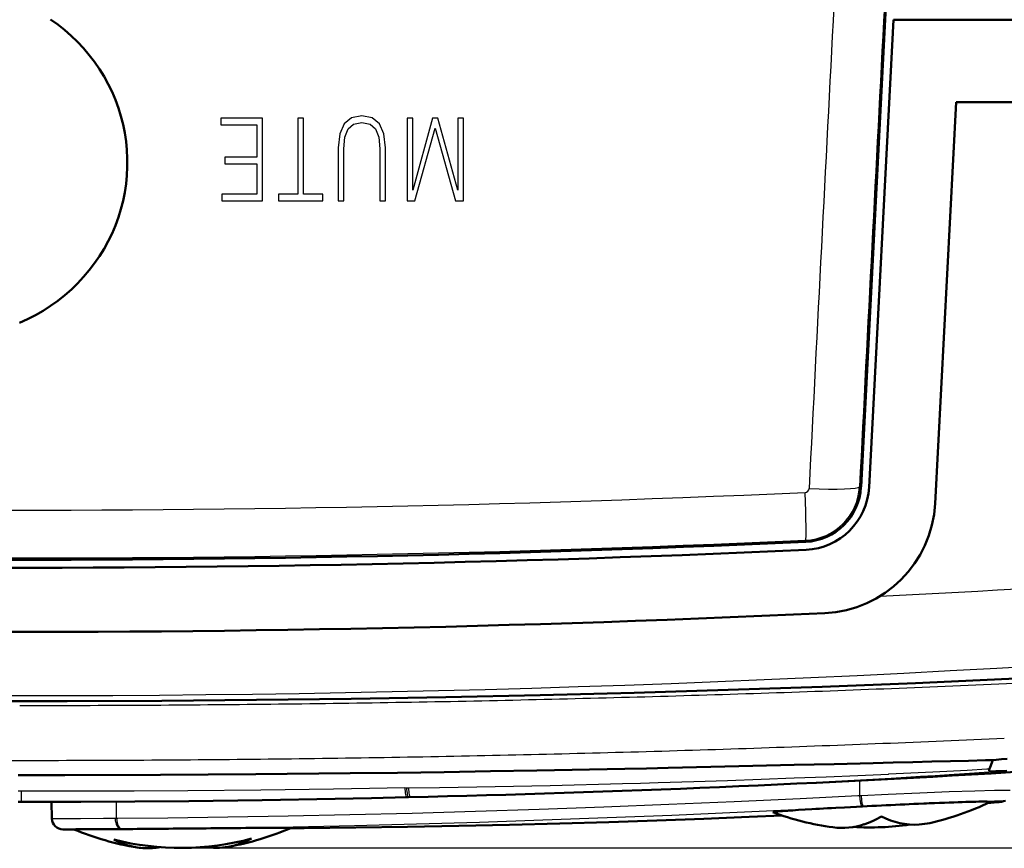
# Model space of a CAD drawing. Extents: x 0 to 420, y 0 to 297.
# Drawn here: x 89 to 107, y 49 to 64 of the extents above; entities that cross this region are included whole.
import ezdxf

# ---------------------------------------------------------------- set-up
doc = ezdxf.new("R2010")
doc.units = 0

msp = doc.modelspace()

# ---------------------------------------------------------------- linework, layer by layer
at = {"color": 7, "lineweight": 50, "ltscale": 0.218368}
msp.add_line((103.955, 55.882), (104.407, 64.605), dxfattribs=at)
at = {"color": 7, "lineweight": 50, "ltscale": 0.212503}
msp.add_line((104.101, 55.874), (104.546, 64.363), dxfattribs=at)
at = {"color": 7, "lineweight": 50, "ltscale": 0.030365}
msp.add_line((104.546, 64.363), (105.761, 64.363), dxfattribs=at)
at = {"color": 7, "lineweight": 50, "ltscale": 0.034458}
msp.add_line((105.761, 64.363), (107.139, 64.363), dxfattribs=at)
at = {"color": 7, "lineweight": 50, "ltscale": 0.182399}
msp.add_line((105.3, 55.577), (105.682, 62.863), dxfattribs=at)
at = {"color": 7, "lineweight": 50, "ltscale": 0.045105}
msp.add_line((105.682, 62.863), (107.486, 62.863), dxfattribs=at)
at = {"color": 7, "lineweight": 25, "ltscale": 0.000698859}
msp.add_line((103.927, 55.883), (103.955, 55.882), dxfattribs=at)
at = {"color": 7, "lineweight": 25, "ltscale": 0.000712465}
msp.add_line((102.951, 54.884), (102.949, 54.912), dxfattribs=at)
at = {"color": 7, "lineweight": 25, "ltscale": 5.09262e-05}
msp.add_line((88.68, 50.915), (88.682, 50.915), dxfattribs=at)
at = {"color": 7, "lineweight": 50, "ltscale": 0.009871}
msp.add_line((99.667, 50.762), (100.062, 50.771), dxfattribs=at)
at = {"color": 7, "lineweight": 25, "ltscale": 0.009872}
msp.add_line((99.669, 50.762), (100.064, 50.771), dxfattribs=at)
at = {"color": 7, "lineweight": 50, "ltscale": 0.004913}
msp.add_line((100.062, 50.771), (100.259, 50.775), dxfattribs=at)
at = {"color": 7, "lineweight": 25, "ltscale": 0.004913}
msp.add_line((100.064, 50.771), (100.26, 50.775), dxfattribs=at)
at = {"color": 7, "lineweight": 50, "ltscale": 0.004897}
msp.add_line((100.259, 50.775), (100.454, 50.779), dxfattribs=at)
at = {"color": 7, "lineweight": 25, "ltscale": 0.004897}
msp.add_line((100.26, 50.775), (100.456, 50.779), dxfattribs=at)
at = {"color": 7, "lineweight": 50, "ltscale": 0.019412}
msp.add_line((100.454, 50.779), (101.231, 50.796), dxfattribs=at)
at = {"color": 7, "lineweight": 25, "ltscale": 0.019413}
msp.add_line((100.456, 50.779), (101.232, 50.797), dxfattribs=at)
at = {"color": 7, "lineweight": 50, "ltscale": 0.019059}
msp.add_line((101.231, 50.796), (101.993, 50.814), dxfattribs=at)
at = {"color": 7, "lineweight": 25, "ltscale": 0.01906}
msp.add_line((101.232, 50.797), (101.995, 50.814), dxfattribs=at)
at = {"color": 7, "lineweight": 50, "ltscale": 0.018674}
msp.add_line((101.993, 50.814), (102.74, 50.832), dxfattribs=at)
at = {"color": 7, "lineweight": 25, "ltscale": 0.018675}
msp.add_line((101.995, 50.814), (102.741, 50.832), dxfattribs=at)
at = {"color": 7, "lineweight": 50, "ltscale": 0.018213}
msp.add_line((102.74, 50.832), (103.468, 50.85), dxfattribs=at)
at = {"color": 7, "lineweight": 25, "ltscale": 0.018213}
msp.add_line((102.741, 50.832), (103.47, 50.85), dxfattribs=at)
at = {"color": 7, "lineweight": 50, "ltscale": 0.017677}
msp.add_line((103.468, 50.85), (104.175, 50.868), dxfattribs=at)
at = {"color": 7, "lineweight": 25, "ltscale": 0.017677}
msp.add_line((103.47, 50.85), (104.177, 50.868), dxfattribs=at)
at = {"color": 7, "lineweight": 50, "ltscale": 0.004575}
msp.add_line((104.175, 50.868), (104.358, 50.872), dxfattribs=at)
at = {"color": 7, "lineweight": 25, "ltscale": 0.004575}
msp.add_line((104.177, 50.868), (104.36, 50.873), dxfattribs=at)
at = {"color": 7, "lineweight": 50, "ltscale": 0.00453}
msp.add_line((104.358, 50.872), (104.539, 50.877), dxfattribs=at)
at = {"color": 7, "lineweight": 25, "ltscale": 0.00453}
msp.add_line((104.36, 50.873), (104.541, 50.877), dxfattribs=at)
at = {"color": 7, "lineweight": 50, "ltscale": 0.008915}
msp.add_line((104.539, 50.877), (104.895, 50.886), dxfattribs=at)
at = {"color": 7, "lineweight": 25, "ltscale": 0.008914}
msp.add_line((104.541, 50.877), (104.897, 50.886), dxfattribs=at)
at = {"color": 7, "lineweight": 50, "ltscale": 0.008693}
msp.add_line((104.895, 50.886), (105.243, 50.895), dxfattribs=at)
at = {"color": 7, "lineweight": 25, "ltscale": 0.008693}
msp.add_line((104.897, 50.886), (105.245, 50.895), dxfattribs=at)
at = {"color": 7, "lineweight": 50, "ltscale": 0.008439}
msp.add_line((105.243, 50.895), (105.58, 50.903), dxfattribs=at)
at = {"color": 7, "lineweight": 25, "ltscale": 0.008438}
msp.add_line((105.245, 50.895), (105.582, 50.903), dxfattribs=at)
at = {"color": 7, "lineweight": 50, "ltscale": 0.008129}
msp.add_line((105.58, 50.903), (105.905, 50.91), dxfattribs=at)
at = {"color": 7, "lineweight": 25, "ltscale": 0.008129}
msp.add_line((105.582, 50.903), (105.907, 50.91), dxfattribs=at)
at = {"color": 7, "lineweight": 50, "ltscale": 0.007794}
msp.add_line((105.905, 50.91), (106.217, 50.917), dxfattribs=at)
at = {"color": 7, "lineweight": 25, "ltscale": 0.007794}
msp.add_line((105.907, 50.91), (106.219, 50.917), dxfattribs=at)
at = {"color": 7, "lineweight": 50, "ltscale": 0.002329}
msp.add_line((106.217, 50.917), (106.31, 50.919), dxfattribs=at)
at = {"color": 7, "lineweight": 25, "ltscale": 0.002336}
msp.add_line((106.219, 50.917), (106.312, 50.919), dxfattribs=at)
at = {"color": 7, "lineweight": 50, "ltscale": 0.001678}
msp.add_line((106.286, 50.763), (106.311, 50.825), dxfattribs=at)
at = {"color": 7, "lineweight": 50, "ltscale": 0.000111216}
msp.add_line((106.308, 50.919), (106.312, 50.919), dxfattribs=at)
at = {"color": 7, "lineweight": 50, "ltscale": 0.001677}
msp.add_line((106.311, 50.825), (106.336, 50.888), dxfattribs=at)
at = {"color": 7, "lineweight": 50, "ltscale": 0.002382}
msp.add_line((106.312, 50.919), (106.407, 50.927), dxfattribs=at)
at = {"color": 7, "lineweight": 50, "ltscale": 0.000930102}
msp.add_line((106.336, 50.888), (106.349, 50.922), dxfattribs=at)
at = {"color": 7, "lineweight": 50, "ltscale": 0.002475}
msp.add_line((106.407, 50.927), (106.506, 50.935), dxfattribs=at)
at = {"color": 7, "lineweight": 50, "ltscale": 0.002551}
msp.add_line((106.506, 50.935), (106.608, 50.942), dxfattribs=at)
at = {"color": 7, "lineweight": 25, "ltscale": 0.000771713}
for p, q in [((88.651, 50.647), (88.682, 50.647)), ((88.682, 50.647), (88.713, 50.647))]:
    msp.add_line(p, q, dxfattribs=at)
at = {"color": 7, "lineweight": 50, "ltscale": 0.000771713}
msp.add_line((88.651, 50.647), (88.682, 50.647), dxfattribs=at)
at = {"color": 7, "lineweight": 50, "ltscale": 0.000771332}
msp.add_line((88.682, 50.647), (88.713, 50.647), dxfattribs=at)
at = {"color": 7, "lineweight": 25, "ltscale": 0.019685}
msp.add_line((88.713, 50.647), (89.5, 50.648), dxfattribs=at)
at = {"color": 7, "lineweight": 50, "ltscale": 0.019681}
msp.add_line((88.713, 50.647), (89.5, 50.647), dxfattribs=at)
at = {"color": 7, "lineweight": 25, "ltscale": 0.043417}
msp.add_line((89.5, 50.648), (91.237, 50.653), dxfattribs=at)
at = {"color": 7, "lineweight": 50, "ltscale": 0.043407}
msp.add_line((89.5, 50.647), (91.236, 50.653), dxfattribs=at)
at = {"color": 7, "lineweight": 50, "ltscale": 0.043213}
msp.add_line((91.236, 50.653), (92.965, 50.664), dxfattribs=at)
at = {"color": 7, "lineweight": 25, "ltscale": 0.043222}
msp.add_line((91.237, 50.653), (92.966, 50.664), dxfattribs=at)
at = {"color": 7, "lineweight": 50, "ltscale": 0.042956}
msp.add_line((92.965, 50.664), (94.683, 50.681), dxfattribs=at)
at = {"color": 7, "lineweight": 25, "ltscale": 0.042962}
msp.add_line((92.966, 50.664), (94.684, 50.681), dxfattribs=at)
at = {"color": 7, "lineweight": 50, "ltscale": 0.02134}
msp.add_line((94.683, 50.681), (95.537, 50.692), dxfattribs=at)
at = {"color": 7, "lineweight": 25, "ltscale": 0.021343}
msp.add_line((94.684, 50.681), (95.538, 50.692), dxfattribs=at)
at = {"color": 7, "lineweight": 50, "ltscale": 0.021228}
msp.add_line((95.537, 50.692), (96.386, 50.704), dxfattribs=at)
at = {"color": 7, "lineweight": 25, "ltscale": 0.021231}
msp.add_line((95.538, 50.692), (96.387, 50.704), dxfattribs=at)
at = {"color": 7, "lineweight": 50, "ltscale": 0.021094}
msp.add_line((96.386, 50.704), (97.229, 50.717), dxfattribs=at)
at = {"color": 7, "lineweight": 25, "ltscale": 0.021097}
msp.add_line((96.387, 50.704), (97.231, 50.717), dxfattribs=at)
at = {"color": 7, "lineweight": 50, "ltscale": 0.020937}
msp.add_line((97.229, 50.717), (98.067, 50.731), dxfattribs=at)
at = {"color": 7, "lineweight": 25, "ltscale": 0.020939}
msp.add_line((97.231, 50.717), (98.068, 50.732), dxfattribs=at)
at = {"color": 7, "lineweight": 50, "ltscale": 0.040025}
msp.add_line((98.067, 50.731), (99.667, 50.762), dxfattribs=at)
at = {"color": 7, "lineweight": 25, "ltscale": 0.040028}
msp.add_line((98.068, 50.732), (99.669, 50.762), dxfattribs=at)
at = {"color": 7, "lineweight": 25, "ltscale": 0.014954}
msp.add_line((102.141, 50.573), (102.739, 50.596), dxfattribs=at)
at = {"color": 7, "lineweight": 25, "ltscale": 0.014664}
msp.add_line((102.739, 50.596), (103.325, 50.619), dxfattribs=at)
at = {"color": 7, "lineweight": 25, "ltscale": 0.014309}
msp.add_line((103.325, 50.619), (103.897, 50.643), dxfattribs=at)
at = {"color": 7, "lineweight": 25, "ltscale": 0.013937}
msp.add_line((103.897, 50.643), (104.454, 50.668), dxfattribs=at)
at = {"color": 7, "lineweight": 25, "ltscale": 0.013915}
msp.add_line((103.945, 50.562), (104.5, 50.594), dxfattribs=at)
at = {"color": 7, "lineweight": 25, "ltscale": 9.71875e-05}
msp.add_line((104.454, 50.668), (104.458, 50.669), dxfattribs=at)
at = {"color": 7, "lineweight": 25, "ltscale": 0.006713}
msp.add_line((104.458, 50.669), (104.726, 50.681), dxfattribs=at)
at = {"color": 7, "lineweight": 25, "ltscale": 0.006796}
msp.add_line((104.5, 50.594), (104.772, 50.611), dxfattribs=at)
at = {"color": 7, "lineweight": 25, "ltscale": 0.006692}
msp.add_line((104.726, 50.681), (104.993, 50.694), dxfattribs=at)
at = {"color": 7, "lineweight": 25, "ltscale": 0.006676}
msp.add_line((104.772, 50.611), (105.038, 50.627), dxfattribs=at)
at = {"color": 7, "lineweight": 25, "ltscale": 0.006559}
msp.add_line((104.993, 50.694), (105.256, 50.707), dxfattribs=at)
at = {"color": 7, "lineweight": 25, "ltscale": 0.006542}
msp.add_line((105.038, 50.627), (105.3, 50.643), dxfattribs=at)
at = {"color": 7, "lineweight": 25, "ltscale": 0.006411}
msp.add_line((105.256, 50.707), (105.512, 50.72), dxfattribs=at)
at = {"color": 7, "lineweight": 25, "ltscale": 0.006392}
msp.add_line((105.3, 50.643), (105.555, 50.66), dxfattribs=at)
at = {"color": 7, "lineweight": 25, "ltscale": 0.009318}
msp.add_line((105.512, 50.72), (105.884, 50.74), dxfattribs=at)
at = {"color": 7, "lineweight": 25, "ltscale": 0.009286}
msp.add_line((105.555, 50.66), (105.925, 50.685), dxfattribs=at)
at = {"color": 7, "lineweight": 25, "ltscale": 0.008885}
msp.add_line((105.884, 50.74), (106.239, 50.76), dxfattribs=at)
at = {"color": 7, "lineweight": 25, "ltscale": 0.008846}
msp.add_line((105.925, 50.685), (106.278, 50.71), dxfattribs=at)
at = {"color": 7, "lineweight": 25, "ltscale": 0.001196}
msp.add_line((106.239, 50.76), (106.286, 50.763), dxfattribs=at)
at = {"color": 7, "lineweight": 25, "ltscale": 0.00074945}
msp.add_line((106.278, 50.71), (106.308, 50.712), dxfattribs=at)
at = {"color": 7, "lineweight": 50, "ltscale": 0.000473888}
msp.add_line((106.282, 50.744), (106.286, 50.763), dxfattribs=at)
at = {"color": 7, "lineweight": 50, "ltscale": 0.000217534}
msp.add_line((106.282, 50.736), (106.282, 50.744), dxfattribs=at)
at = {"color": 7, "lineweight": 50, "ltscale": 0.000203526}
msp.add_line((106.284, 50.728), (106.282, 50.736), dxfattribs=at)
at = {"color": 7, "lineweight": 50, "ltscale": 9.59628e-05}
msp.add_line((106.293, 50.716), (106.296, 50.714), dxfattribs=at)
at = {"color": 7, "lineweight": 50, "ltscale": 9.93399e-05}
msp.add_line((106.296, 50.714), (106.3, 50.713), dxfattribs=at)
at = {"color": 7, "lineweight": 50, "ltscale": 0.000104167}
msp.add_line((106.3, 50.713), (106.304, 50.712), dxfattribs=at)
at = {"color": 7, "lineweight": 50, "ltscale": 0.000108925}
msp.add_line((106.304, 50.712), (106.308, 50.712), dxfattribs=at)
at = {"color": 7, "lineweight": 50, "ltscale": 0.002343}
msp.add_line((106.308, 50.712), (106.402, 50.717), dxfattribs=at)
at = {"color": 7, "lineweight": 50, "ltscale": 0.002449}
msp.add_line((106.402, 50.717), (106.5, 50.722), dxfattribs=at)
at = {"color": 7, "lineweight": 50, "ltscale": 0.002539}
msp.add_line((106.5, 50.722), (106.601, 50.727), dxfattribs=at)
at = {"color": 7, "lineweight": 25, "ltscale": 0.016006}
msp.add_line((95.031, 50.409), (95.672, 50.422), dxfattribs=at)
at = {"color": 7, "lineweight": 25, "ltscale": 0.000814711}
msp.add_line((95.672, 50.422), (95.704, 50.419), dxfattribs=at)
at = {"color": 7, "lineweight": 25, "ltscale": 0.000876346}
msp.add_line((95.704, 50.419), (95.739, 50.416), dxfattribs=at)
at = {"color": 7, "lineweight": 25, "ltscale": 0.014131}
msp.add_line((95.739, 50.416), (96.304, 50.424), dxfattribs=at)
at = {"color": 7, "lineweight": 25, "ltscale": 0.016828}
msp.add_line((96.304, 50.424), (96.977, 50.435), dxfattribs=at)
at = {"color": 7, "lineweight": 25, "ltscale": 0.033366}
msp.add_line((96.977, 50.435), (98.312, 50.462), dxfattribs=at)
at = {"color": 7, "lineweight": 25, "ltscale": 0.032878}
msp.add_line((98.312, 50.462), (99.626, 50.494), dxfattribs=at)
at = {"color": 7, "lineweight": 25, "ltscale": 0.008131}
msp.add_line((99.626, 50.494), (99.951, 50.503), dxfattribs=at)
at = {"color": 7, "lineweight": 25, "ltscale": 0.004051}
msp.add_line((99.951, 50.503), (100.113, 50.507), dxfattribs=at)
at = {"color": 7, "lineweight": 25, "ltscale": 0.00404}
msp.add_line((100.113, 50.507), (100.275, 50.512), dxfattribs=at)
at = {"color": 7, "lineweight": 25, "ltscale": 0.016049}
msp.add_line((100.275, 50.512), (100.917, 50.531), dxfattribs=at)
at = {"color": 7, "lineweight": 25, "ltscale": 0.01607}
msp.add_line((100.323, 50.39), (100.965, 50.417), dxfattribs=at)
at = {"color": 7, "lineweight": 25, "ltscale": 0.015431}
msp.add_line((100.917, 50.531), (101.533, 50.552), dxfattribs=at)
at = {"color": 7, "lineweight": 25, "ltscale": 0.015447}
msp.add_line((100.965, 50.417), (101.582, 50.444), dxfattribs=at)
at = {"color": 7, "lineweight": 25, "ltscale": 0.01521}
msp.add_line((101.533, 50.552), (102.141, 50.573), dxfattribs=at)
at = {"color": 7, "lineweight": 25, "ltscale": 0.015221}
msp.add_line((101.582, 50.444), (102.191, 50.472), dxfattribs=at)
at = {"color": 7, "lineweight": 25, "ltscale": 0.014958}
msp.add_line((102.191, 50.472), (102.788, 50.501), dxfattribs=at)
at = {"color": 7, "lineweight": 25, "ltscale": 0.01466}
msp.add_line((102.788, 50.501), (103.374, 50.531), dxfattribs=at)
at = {"color": 7, "lineweight": 25, "ltscale": 0.014296}
msp.add_line((103.374, 50.531), (103.945, 50.562), dxfattribs=at)
at = {"color": 7, "lineweight": 25, "ltscale": 0.006733}
msp.add_line((103.926, 50.549), (103.926, 50.28), dxfattribs=at)
at = {"color": 7, "lineweight": 25, "ltscale": 0.000721363}
msp.add_line((88.653, 50.362), (88.682, 50.363), dxfattribs=at)
at = {"color": 7, "lineweight": 25, "ltscale": 0.000721172}
msp.add_line((88.682, 50.363), (88.711, 50.362), dxfattribs=at)
at = {"color": 7, "lineweight": 25, "ltscale": 0.00246}
msp.add_line((88.711, 50.362), (88.809, 50.362), dxfattribs=at)
at = {"color": 7, "lineweight": 25, "ltscale": 0.004998}
msp.add_line((88.711, 50.163), (88.711, 50.362), dxfattribs=at)
at = {"color": 7, "lineweight": 25, "ltscale": 0.024404}
msp.add_line((88.809, 50.362), (89.785, 50.361), dxfattribs=at)
at = {"color": 7, "lineweight": 25, "ltscale": 0.024386}
msp.add_line((89.785, 50.361), (90.761, 50.363), dxfattribs=at)
at = {"color": 7, "lineweight": 25, "ltscale": 0.02435}
msp.add_line((90.761, 50.363), (91.735, 50.368), dxfattribs=at)
at = {"color": 7, "lineweight": 25, "ltscale": 0.033084}
msp.add_line((91.735, 50.368), (93.058, 50.38), dxfattribs=at)
at = {"color": 7, "lineweight": 25, "ltscale": 0.032939}
msp.add_line((93.058, 50.38), (94.376, 50.398), dxfattribs=at)
at = {"color": 7, "lineweight": 25, "ltscale": 0.008205}
msp.add_line((94.376, 50.398), (94.704, 50.404), dxfattribs=at)
at = {"color": 7, "lineweight": 25, "ltscale": 0.008192}
msp.add_line((94.704, 50.404), (95.031, 50.409), dxfattribs=at)
at = {"color": 7, "lineweight": 50, "ltscale": 0.01609}
msp.add_line((95.066, 50.23), (95.71, 50.245), dxfattribs=at)
at = {"color": 7, "lineweight": 50, "ltscale": 0.000799207}
msp.add_line((95.71, 50.245), (95.742, 50.245), dxfattribs=at)
at = {"color": 7, "lineweight": 25, "ltscale": 0.000858545}
msp.add_line((95.742, 50.245), (95.776, 50.246), dxfattribs=at)
at = {"color": 7, "lineweight": 25, "ltscale": 0.014182}
msp.add_line((95.776, 50.246), (96.343, 50.26), dxfattribs=at)
at = {"color": 7, "lineweight": 25, "ltscale": 0.016885}
msp.add_line((96.343, 50.26), (97.018, 50.278), dxfattribs=at)
at = {"color": 7, "lineweight": 25, "ltscale": 0.033463}
msp.add_line((97.018, 50.278), (98.356, 50.319), dxfattribs=at)
at = {"color": 7, "lineweight": 25, "ltscale": 0.032951}
msp.add_line((98.356, 50.319), (99.673, 50.365), dxfattribs=at)
at = {"color": 7, "lineweight": 25, "ltscale": 0.008145}
msp.add_line((99.673, 50.365), (99.999, 50.377), dxfattribs=at)
at = {"color": 7, "lineweight": 25, "ltscale": 0.004057}
msp.add_line((99.999, 50.377), (100.161, 50.384), dxfattribs=at)
at = {"color": 7, "lineweight": 25, "ltscale": 0.004046}
msp.add_line((100.161, 50.384), (100.323, 50.39), dxfattribs=at)
at = {"color": 7, "lineweight": 25, "ltscale": 0.026175}
msp.add_line((102.853, 50.226), (103.899, 50.278), dxfattribs=at)
at = {"color": 7, "lineweight": 25, "ltscale": 0.000689256}
msp.add_line((103.899, 50.278), (103.926, 50.28), dxfattribs=at)
at = {"color": 7, "lineweight": 25, "ltscale": 0.000718143}
msp.add_line((103.926, 50.28), (103.955, 50.281), dxfattribs=at)
at = {"color": 7, "lineweight": 25, "ltscale": 0.012247}
msp.add_line((103.955, 50.281), (104.445, 50.303), dxfattribs=at)
at = {"color": 7, "lineweight": 25, "ltscale": 0.014462}
msp.add_line((104.445, 50.303), (105.023, 50.328), dxfattribs=at)
at = {"color": 7, "lineweight": 25, "ltscale": 0.013406}
msp.add_line((105.023, 50.328), (105.558, 50.349), dxfattribs=at)
at = {"color": 7, "lineweight": 25, "ltscale": 0.011529}
msp.add_line((105.558, 50.349), (106.019, 50.365), dxfattribs=at)
at = {"color": 7, "lineweight": 25, "ltscale": 0.008959}
msp.add_line((106.019, 50.365), (106.377, 50.374), dxfattribs=at)
at = {"color": 7, "lineweight": 25, "ltscale": 0.004418}
msp.add_line((106.377, 50.374), (106.554, 50.376), dxfattribs=at)
at = {"color": 7, "lineweight": 25, "ltscale": 0.002779}
msp.add_line((106.554, 50.376), (106.665, 50.375), dxfattribs=at)
at = {"color": 7, "lineweight": 50, "ltscale": 0.000725555}
msp.add_line((88.653, 50.163), (88.682, 50.163), dxfattribs=at)
at = {"color": 7, "lineweight": 50, "ltscale": 0.000725365}
msp.add_line((88.682, 50.163), (88.711, 50.163), dxfattribs=at)
at = {"color": 7, "lineweight": 50, "ltscale": 0.002474}
msp.add_line((88.711, 50.163), (88.81, 50.163), dxfattribs=at)
at = {"color": 7, "lineweight": 50, "ltscale": 0.024545}
msp.add_line((88.81, 50.163), (89.792, 50.165), dxfattribs=at)
at = {"color": 7, "lineweight": 50, "ltscale": 0.007594}
msp.add_line((89.265, 49.859), (89.259, 50.163), dxfattribs=at)
at = {"color": 7, "lineweight": 50, "ltscale": 0.024524}
msp.add_line((89.792, 50.165), (90.773, 50.17), dxfattribs=at)
at = {"color": 7, "lineweight": 25, "ltscale": 0.007542}
msp.add_line((90.439, 49.866), (90.436, 50.168), dxfattribs=at)
at = {"color": 7, "lineweight": 50, "ltscale": 0.024486}
msp.add_line((90.773, 50.17), (91.752, 50.178), dxfattribs=at)
at = {"color": 7, "lineweight": 50, "ltscale": 0.033265}
msp.add_line((91.752, 50.178), (93.083, 50.195), dxfattribs=at)
at = {"color": 7, "lineweight": 50, "ltscale": 0.033114}
msp.add_line((93.083, 50.195), (94.407, 50.217), dxfattribs=at)
at = {"color": 7, "lineweight": 50, "ltscale": 0.008248}
msp.add_line((94.407, 50.217), (94.737, 50.223), dxfattribs=at)
at = {"color": 7, "lineweight": 50, "ltscale": 0.008235}
msp.add_line((94.737, 50.223), (95.066, 50.23), dxfattribs=at)
at = {"color": 7, "lineweight": 25, "ltscale": 0.029281}
msp.add_line((98.113, 50.03), (99.283, 50.073), dxfattribs=at)
at = {"color": 7, "lineweight": 25, "ltscale": 0.029549}
msp.add_line((99.283, 50.073), (100.464, 50.119), dxfattribs=at)
at = {"color": 7, "lineweight": 25, "ltscale": 0.029789}
msp.add_line((100.464, 50.119), (101.655, 50.171), dxfattribs=at)
at = {"color": 7, "lineweight": 25, "ltscale": 0.030001}
msp.add_line((101.655, 50.171), (102.853, 50.226), dxfattribs=at)
at = {"color": 7, "lineweight": 25, "ltscale": 0.026059}
msp.add_line((102.901, 50.03), (103.942, 50.082), dxfattribs=at)
at = {"color": 7, "lineweight": 50, "ltscale": 0.003938}
msp.add_line((103.496, 50.054), (103.654, 50.063), dxfattribs=at)
at = {"color": 7, "lineweight": 50, "ltscale": 0.008242}
msp.add_line((103.654, 50.063), (103.983, 50.08), dxfattribs=at)
at = {"color": 7, "lineweight": 25, "ltscale": 0.000686208}
msp.add_line((103.942, 50.082), (103.97, 50.083), dxfattribs=at)
at = {"color": 7, "lineweight": 25, "ltscale": 0.000658324}
msp.add_line((103.97, 50.083), (103.996, 50.085), dxfattribs=at)
at = {"color": 7, "lineweight": 50, "ltscale": 0.002119}
for p, q in [((103.983, 50.08), (104.068, 50.084)), ((91.297, 49.675), (91.382, 49.676))]:
    msp.add_line(p, q, dxfattribs=at)
at = {"color": 7, "lineweight": 25, "ltscale": 0.011228}
msp.add_line((103.996, 50.085), (104.444, 50.107), dxfattribs=at)
at = {"color": 7, "lineweight": 50, "ltscale": 0.002132}
for p, q in [((104.068, 50.084), (104.153, 50.089)), ((104.409, 50.101), (104.494, 50.105)), ((91.382, 49.676), (91.467, 49.677)), ((91.724, 49.679), (91.809, 49.68))]:
    msp.add_line(p, q, dxfattribs=at)
at = {"color": 7, "lineweight": 50, "ltscale": 0.002139}
for p, q in [((104.153, 50.089), (104.238, 50.093)), ((104.238, 50.093), (104.324, 50.097)), ((91.553, 49.677), (91.639, 49.678))]:
    msp.add_line(p, q, dxfattribs=at)
at = {"color": 7, "lineweight": 50, "ltscale": 0.002133}
msp.add_line((104.324, 50.097), (104.409, 50.101), dxfattribs=at)
at = {"color": 7, "lineweight": 25, "ltscale": 0.013257}
msp.add_line((104.444, 50.107), (104.974, 50.132), dxfattribs=at)
at = {"color": 7, "lineweight": 50, "ltscale": 0.002131}
for p, q in [((104.494, 50.105), (104.579, 50.109)), ((91.809, 49.68), (91.894, 49.681))]:
    msp.add_line(p, q, dxfattribs=at)
at = {"color": 7, "lineweight": 50, "ltscale": 0.002125}
for p, q in [((104.579, 50.109), (104.664, 50.113)), ((91.894, 49.681), (91.979, 49.682))]:
    msp.add_line(p, q, dxfattribs=at)
at = {"color": 7, "lineweight": 50, "ltscale": 0.002112}
for p, q in [((104.664, 50.113), (104.748, 50.117)), ((91.979, 49.682), (92.064, 49.682))]:
    msp.add_line(p, q, dxfattribs=at)
at = {"color": 7, "lineweight": 50, "ltscale": 0.002093}
msp.add_line((104.748, 50.117), (104.832, 50.121), dxfattribs=at)
at = {"color": 7, "lineweight": 50, "ltscale": 0.002069}
for p, q in [((104.832, 50.121), (104.915, 50.125)), ((92.148, 49.683), (92.23, 49.684))]:
    msp.add_line(p, q, dxfattribs=at)
at = {"color": 7, "lineweight": 50, "ltscale": 0.002038}
for p, q in [((104.915, 50.125), (104.996, 50.129)), ((92.23, 49.684), (92.312, 49.685))]:
    msp.add_line(p, q, dxfattribs=at)
at = {"color": 7, "lineweight": 25, "ltscale": 0.012289}
msp.add_line((104.974, 50.132), (105.465, 50.153), dxfattribs=at)
at = {"color": 7, "lineweight": 50, "ltscale": 0.002501}
for p, q in [((104.996, 50.129), (105.096, 50.133)), ((92.312, 49.685), (92.412, 49.686))]:
    msp.add_line(p, q, dxfattribs=at)
at = {"color": 7, "lineweight": 50, "ltscale": 0.001226}
for p, q in [((105.096, 50.133), (105.145, 50.135)), ((92.412, 49.686), (92.461, 49.686))]:
    msp.add_line(p, q, dxfattribs=at)
at = {"color": 7, "lineweight": 50, "ltscale": 0.00121}
for p, q in [((105.145, 50.135), (105.193, 50.137)), ((92.461, 49.686), (92.509, 49.687))]:
    msp.add_line(p, q, dxfattribs=at)
at = {"color": 7, "lineweight": 50, "ltscale": 0.002379}
for p, q in [((105.193, 50.137), (105.288, 50.141)), ((92.509, 49.687), (92.604, 49.688))]:
    msp.add_line(p, q, dxfattribs=at)
at = {"color": 7, "lineweight": 50, "ltscale": 0.002316}
for p, q in [((105.288, 50.141), (105.381, 50.145)), ((92.604, 49.688), (92.697, 49.688))]:
    msp.add_line(p, q, dxfattribs=at)
at = {"color": 7, "lineweight": 50, "ltscale": 0.002241}
msp.add_line((105.381, 50.145), (105.471, 50.148), dxfattribs=at)
at = {"color": 7, "lineweight": 25, "ltscale": 0.010567}
msp.add_line((105.465, 50.153), (105.888, 50.169), dxfattribs=at)
at = {"color": 7, "lineweight": 50, "ltscale": 0.002156}
msp.add_line((105.471, 50.148), (105.557, 50.152), dxfattribs=at)
at = {"color": 7, "lineweight": 50, "ltscale": 0.002061}
msp.add_line((105.557, 50.152), (105.639, 50.154), dxfattribs=at)
at = {"color": 7, "lineweight": 50, "ltscale": 0.001958}
for p, q in [((105.639, 50.154), (105.717, 50.157)), ((92.956, 49.691), (93.034, 49.691))]:
    msp.add_line(p, q, dxfattribs=at)
at = {"color": 7, "lineweight": 50, "ltscale": 0.001847}
for p, q in [((105.717, 50.157), (105.791, 50.16)), ((93.034, 49.691), (93.108, 49.692))]:
    msp.add_line(p, q, dxfattribs=at)
at = {"color": 7, "lineweight": 50, "ltscale": 0.001741}
for p, q in [((105.791, 50.16), (105.861, 50.162)), ((93.108, 49.692), (93.177, 49.692))]:
    msp.add_line(p, q, dxfattribs=at)
at = {"color": 7, "lineweight": 50, "ltscale": 0.001632}
msp.add_line((105.861, 50.162), (105.926, 50.163), dxfattribs=at)
at = {"color": 7, "lineweight": 25, "ltscale": 0.008211}
msp.add_line((105.888, 50.169), (106.216, 50.178), dxfattribs=at)
at = {"color": 7, "lineweight": 50, "ltscale": 0.001515}
msp.add_line((105.926, 50.163), (105.987, 50.165), dxfattribs=at)
at = {"color": 7, "lineweight": 50, "ltscale": 0.001391}
for p, q in [((105.987, 50.165), (106.042, 50.166)), ((93.303, 49.693), (93.359, 49.693))]:
    msp.add_line(p, q, dxfattribs=at)
at = {"color": 7, "lineweight": 50, "ltscale": 0.00126}
for p, q in [((106.042, 50.166), (106.093, 50.167)), ((93.359, 49.693), (93.409, 49.694))]:
    msp.add_line(p, q, dxfattribs=at)
at = {"color": 7, "lineweight": 50, "ltscale": 0.001124}
for p, q in [((106.093, 50.167), (106.138, 50.167)), ((93.409, 49.694), (93.454, 49.694))]:
    msp.add_line(p, q, dxfattribs=at)
at = {"color": 7, "lineweight": 50, "ltscale": 0.000983819}
msp.add_line((106.138, 50.167), (106.177, 50.168), dxfattribs=at)
at = {"color": 7, "lineweight": 50, "ltscale": 0.000845728}
msp.add_line((106.177, 50.168), (106.211, 50.167), dxfattribs=at)
at = {"color": 7, "lineweight": 50, "ltscale": 0.000707737}
msp.add_line((106.211, 50.167), (106.239, 50.167), dxfattribs=at)
at = {"color": 7, "lineweight": 25, "ltscale": 0.004048}
msp.add_line((106.216, 50.178), (106.378, 50.18), dxfattribs=at)
at = {"color": 7, "lineweight": 50, "ltscale": 0.000565145}
msp.add_line((106.239, 50.167), (106.262, 50.166), dxfattribs=at)
at = {"color": 7, "lineweight": 50, "ltscale": 0.004262}
msp.add_line((106.259, 50.139), (106.429, 50.156), dxfattribs=at)
at = {"color": 7, "lineweight": 25, "ltscale": 0.003951}
msp.add_line((106.26, 50.14), (106.417, 50.155), dxfattribs=at)
at = {"color": 7, "lineweight": 50, "ltscale": 0.000420053}
msp.add_line((106.262, 50.166), (106.279, 50.165), dxfattribs=at)
at = {"color": 7, "lineweight": 50, "ltscale": 0.000273372}
msp.add_line((106.279, 50.165), (106.289, 50.163), dxfattribs=at)
at = {"color": 7, "lineweight": 50, "ltscale": 0.000130609}
msp.add_line((106.289, 50.163), (106.294, 50.162), dxfattribs=at)
at = {"color": 7, "lineweight": 50, "ltscale": 5.80994e-05}
msp.add_line((106.293, 50.16), (106.294, 50.162), dxfattribs=at)
at = {"color": 7, "lineweight": 25, "ltscale": 0.002545}
msp.add_line((106.378, 50.18), (106.48, 50.179), dxfattribs=at)
at = {"color": 7, "lineweight": 25, "ltscale": 0.027112}
msp.add_line((91.371, 49.875), (92.456, 49.889), dxfattribs=at)
at = {"color": 7, "lineweight": 25, "ltscale": 0.027542}
msp.add_line((92.456, 49.889), (93.557, 49.908), dxfattribs=at)
at = {"color": 7, "lineweight": 25, "ltscale": 0.027945}
msp.add_line((93.557, 49.908), (94.675, 49.931), dxfattribs=at)
at = {"color": 7, "lineweight": 25, "ltscale": 0.028322}
msp.add_line((94.675, 49.931), (95.807, 49.96), dxfattribs=at)
at = {"color": 7, "lineweight": 25, "ltscale": 0.028673}
msp.add_line((95.807, 49.96), (96.954, 49.993), dxfattribs=at)
at = {"color": 7, "lineweight": 25, "ltscale": 0.028986}
msp.add_line((96.954, 49.993), (98.113, 50.03), dxfattribs=at)
at = {"color": 7, "lineweight": 25, "ltscale": 0.029152}
msp.add_line((98.181, 49.834), (99.347, 49.876), dxfattribs=at)
at = {"color": 7, "lineweight": 25, "ltscale": 0.029419}
msp.add_line((99.347, 49.876), (100.522, 49.923), dxfattribs=at)
at = {"color": 7, "lineweight": 25, "ltscale": 0.029657}
msp.add_line((100.522, 49.923), (101.708, 49.974), dxfattribs=at)
at = {"color": 7, "lineweight": 25, "ltscale": 0.020591}
msp.add_line((101.099, 49.856), (101.922, 49.89), dxfattribs=at)
at = {"color": 7, "lineweight": 50, "ltscale": 0.020599}
msp.add_line((101.1, 49.856), (101.923, 49.89), dxfattribs=at)
at = {"color": 7, "lineweight": 25, "ltscale": 0.029868}
msp.add_line((101.708, 49.974), (102.901, 50.03), dxfattribs=at)
at = {"color": 7, "lineweight": 25, "ltscale": 0.015013}
msp.add_line((101.922, 49.89), (102.522, 49.917), dxfattribs=at)
at = {"color": 7, "lineweight": 50, "ltscale": 0.014976}
msp.add_line((101.923, 49.89), (102.522, 49.917), dxfattribs=at)
at = {"color": 7, "lineweight": 50, "ltscale": 4.87076e-05}
msp.add_line((102.355, 49.975), (102.356, 49.977), dxfattribs=at)
at = {"color": 7, "lineweight": 50, "ltscale": 2.72991e-05}
msp.add_line((102.355, 49.975), (102.356, 49.974), dxfattribs=at)
at = {"color": 7, "lineweight": 50, "ltscale": 0.000178345}
msp.add_line((102.356, 49.977), (102.363, 49.978), dxfattribs=at)
at = {"color": 7, "lineweight": 50, "ltscale": 0.000323821}
msp.add_line((102.363, 49.978), (102.376, 49.981), dxfattribs=at)
at = {"color": 7, "lineweight": 50, "ltscale": 0.000470012}
msp.add_line((102.376, 49.981), (102.394, 49.983), dxfattribs=at)
at = {"color": 7, "lineweight": 50, "ltscale": 0.000615816}
msp.add_line((102.394, 49.983), (102.419, 49.986), dxfattribs=at)
at = {"color": 7, "lineweight": 50, "ltscale": 0.000758526}
msp.add_line((102.419, 49.986), (102.449, 49.989), dxfattribs=at)
at = {"color": 7, "lineweight": 50, "ltscale": 0.000897504}
msp.add_line((102.449, 49.989), (102.485, 49.992), dxfattribs=at)
at = {"color": 7, "lineweight": 50, "ltscale": 0.001031}
msp.add_line((102.485, 49.992), (102.526, 49.995), dxfattribs=at)
at = {"color": 7, "lineweight": 50, "ltscale": 0.000563746}
msp.add_line((102.526, 49.995), (102.548, 49.997), dxfattribs=at)
at = {"color": 7, "lineweight": 50, "ltscale": 0.000597123}
msp.add_line((102.548, 49.997), (102.572, 49.998), dxfattribs=at)
at = {"color": 7, "lineweight": 50, "ltscale": 0.001295}
msp.add_line((102.572, 49.998), (102.624, 50.002), dxfattribs=at)
at = {"color": 7, "lineweight": 50, "ltscale": 0.001127}
msp.add_line((102.624, 50.002), (102.669, 50.005), dxfattribs=at)
at = {"color": 7, "lineweight": 50, "ltscale": 0.001208}
msp.add_line((102.669, 50.005), (102.717, 50.008), dxfattribs=at)
at = {"color": 7, "lineweight": 50, "ltscale": 0.001285}
msp.add_line((102.717, 50.008), (102.768, 50.012), dxfattribs=at)
at = {"color": 7, "lineweight": 50, "ltscale": 0.001358}
msp.add_line((102.768, 50.012), (102.823, 50.015), dxfattribs=at)
at = {"color": 7, "lineweight": 50, "ltscale": 0.006082}
msp.add_line((102.823, 50.015), (103.065, 50.03), dxfattribs=at)
at = {"color": 7, "lineweight": 50, "ltscale": 0.001672}
msp.add_line((103.065, 50.03), (103.132, 50.034), dxfattribs=at)
at = {"color": 7, "lineweight": 50, "ltscale": 0.001728}
msp.add_line((103.132, 50.034), (103.201, 50.038), dxfattribs=at)
at = {"color": 7, "lineweight": 50, "ltscale": 0.003605}
msp.add_line((103.201, 50.038), (103.345, 50.046), dxfattribs=at)
at = {"color": 7, "lineweight": 50, "ltscale": 0.001872}
msp.add_line((103.345, 50.046), (103.42, 50.05), dxfattribs=at)
at = {"color": 7, "lineweight": 50, "ltscale": 0.001913}
for p, q in [((103.42, 50.05), (103.496, 50.054)), ((90.734, 49.67), (90.81, 49.671))]:
    msp.add_line(p, q, dxfattribs=at)
at = {"color": 7, "lineweight": 25, "ltscale": 0.000929284}
msp.add_line((89.265, 49.859), (89.302, 49.86), dxfattribs=at)
at = {"color": 7, "lineweight": 25, "ltscale": 0.004345}
msp.add_line((89.302, 49.86), (89.476, 49.86), dxfattribs=at)
at = {"color": 7, "lineweight": 25, "ltscale": 0.007642}
msp.add_line((89.476, 49.86), (89.781, 49.862), dxfattribs=at)
at = {"color": 7, "lineweight": 25, "ltscale": 0.010473}
msp.add_line((89.781, 49.862), (90.2, 49.864), dxfattribs=at)
at = {"color": 7, "lineweight": 25, "ltscale": 0.005326}
msp.add_line((90.2, 49.864), (90.413, 49.866), dxfattribs=at)
at = {"color": 7, "lineweight": 25, "ltscale": 0.00062944}
msp.add_line((90.413, 49.866), (90.439, 49.866), dxfattribs=at)
at = {"color": 7, "lineweight": 25, "ltscale": 0.000606363}
msp.add_line((90.439, 49.866), (90.463, 49.866), dxfattribs=at)
at = {"color": 7, "lineweight": 25, "ltscale": 0.022712}
msp.add_line((90.463, 49.866), (91.371, 49.875), dxfattribs=at)
at = {"color": 7, "lineweight": 25, "ltscale": 0.027422}
msp.add_line((92.549, 49.692), (93.646, 49.711), dxfattribs=at)
at = {"color": 7, "lineweight": 25, "ltscale": 0.027823}
msp.add_line((93.646, 49.711), (94.759, 49.735), dxfattribs=at)
at = {"color": 7, "lineweight": 25, "ltscale": 0.028198}
msp.add_line((94.759, 49.735), (95.886, 49.763), dxfattribs=at)
at = {"color": 7, "lineweight": 25, "ltscale": 0.02344}
msp.add_line((94.784, 49.696), (95.721, 49.71), dxfattribs=at)
at = {"color": 7, "lineweight": 50, "ltscale": 0.023442}
msp.add_line((94.784, 49.696), (95.721, 49.71), dxfattribs=at)
at = {"color": 7, "lineweight": 25, "ltscale": 0.023294}
msp.add_line((95.721, 49.71), (96.653, 49.728), dxfattribs=at)
at = {"color": 7, "lineweight": 50, "ltscale": 0.023297}
msp.add_line((95.721, 49.71), (96.653, 49.728), dxfattribs=at)
at = {"color": 7, "lineweight": 25, "ltscale": 0.028547}
msp.add_line((95.886, 49.763), (97.028, 49.796), dxfattribs=at)
at = {"color": 7, "lineweight": 25, "ltscale": 0.023058}
msp.add_line((96.653, 49.728), (97.575, 49.748), dxfattribs=at)
at = {"color": 7, "lineweight": 50, "ltscale": 0.023062}
msp.add_line((96.653, 49.728), (97.575, 49.748), dxfattribs=at)
at = {"color": 7, "lineweight": 25, "ltscale": 0.028858}
msp.add_line((97.028, 49.796), (98.181, 49.834), dxfattribs=at)
at = {"color": 7, "lineweight": 25, "ltscale": 0.022735}
msp.add_line((97.575, 49.748), (98.484, 49.771), dxfattribs=at)
at = {"color": 7, "lineweight": 50, "ltscale": 0.022739}
msp.add_line((97.575, 49.748), (98.485, 49.771), dxfattribs=at)
at = {"color": 7, "lineweight": 25, "ltscale": 0.022325}
msp.add_line((98.484, 49.771), (99.377, 49.796), dxfattribs=at)
at = {"color": 7, "lineweight": 50, "ltscale": 0.02233}
msp.add_line((98.485, 49.771), (99.378, 49.796), dxfattribs=at)
at = {"color": 7, "lineweight": 25, "ltscale": 0.021827}
msp.add_line((99.377, 49.796), (100.249, 49.825), dxfattribs=at)
at = {"color": 7, "lineweight": 50, "ltscale": 0.021833}
msp.add_line((99.378, 49.796), (100.25, 49.825), dxfattribs=at)
at = {"color": 7, "lineweight": 25, "ltscale": 0.021249}
msp.add_line((100.249, 49.825), (101.099, 49.856), dxfattribs=at)
at = {"color": 7, "lineweight": 50, "ltscale": 0.021256}
msp.add_line((100.25, 49.825), (101.1, 49.856), dxfattribs=at)
at = {"color": 7, "lineweight": 25, "ltscale": 0.000748832}
msp.add_line((89.465, 49.663), (89.495, 49.663), dxfattribs=at)
at = {"color": 7, "lineweight": 25, "ltscale": 0.000853565}
msp.add_line((89.465, 49.663), (89.499, 49.663), dxfattribs=at)
at = {"color": 7, "lineweight": 50, "ltscale": 0.00071564}
msp.add_line((89.466, 49.663), (89.495, 49.663), dxfattribs=at)
at = {"color": 7, "lineweight": 50, "ltscale": 0.003839}
msp.add_line((89.495, 49.663), (89.649, 49.663), dxfattribs=at)
at = {"color": 7, "lineweight": 25, "ltscale": 0.003984}
msp.add_line((89.499, 49.663), (89.659, 49.664), dxfattribs=at)
at = {"color": 7, "lineweight": 50, "ltscale": 0.000461006}
msp.add_line((89.649, 49.663), (89.667, 49.663), dxfattribs=at)
at = {"color": 7, "lineweight": 25, "ltscale": 0.007004}
msp.add_line((89.659, 49.664), (89.939, 49.665), dxfattribs=at)
at = {"color": 7, "lineweight": 50, "ltscale": 3.39809e-05}
msp.add_line((89.667, 49.663), (89.668, 49.663), dxfattribs=at)
at = {"color": 7, "lineweight": 50, "ltscale": 0.000172821}
msp.add_line((89.668, 49.663), (89.675, 49.663), dxfattribs=at)
at = {"color": 7, "lineweight": 50, "ltscale": 0.000320256}
msp.add_line((89.675, 49.663), (89.688, 49.663), dxfattribs=at)
at = {"color": 7, "lineweight": 50, "ltscale": 0.000467503}
msp.add_line((89.688, 49.663), (89.707, 49.664), dxfattribs=at)
at = {"color": 7, "lineweight": 50, "ltscale": 0.000613607}
msp.add_line((89.707, 49.664), (89.731, 49.664), dxfattribs=at)
at = {"color": 7, "lineweight": 50, "ltscale": 0.000756658}
msp.add_line((89.731, 49.664), (89.762, 49.664), dxfattribs=at)
at = {"color": 7, "lineweight": 50, "ltscale": 0.000895897}
msp.add_line((89.762, 49.664), (89.797, 49.664), dxfattribs=at)
at = {"color": 7, "lineweight": 50, "ltscale": 0.001029}
msp.add_line((89.797, 49.664), (89.839, 49.664), dxfattribs=at)
at = {"color": 7, "lineweight": 50, "ltscale": 0.000563059}
msp.add_line((89.839, 49.664), (89.861, 49.665), dxfattribs=at)
at = {"color": 7, "lineweight": 50, "ltscale": 0.000596438}
msp.add_line((89.861, 49.665), (89.885, 49.665), dxfattribs=at)
at = {"color": 7, "lineweight": 50, "ltscale": 0.001293}
msp.add_line((89.885, 49.665), (89.937, 49.665), dxfattribs=at)
at = {"color": 7, "lineweight": 50, "ltscale": 0.001126}
msp.add_line((89.937, 49.665), (89.982, 49.665), dxfattribs=at)
at = {"color": 7, "lineweight": 25, "ltscale": 0.009598}
msp.add_line((89.939, 49.665), (90.323, 49.668), dxfattribs=at)
at = {"color": 7, "lineweight": 50, "ltscale": 0.001207}
msp.add_line((89.982, 49.665), (90.03, 49.666), dxfattribs=at)
at = {"color": 7, "lineweight": 50, "ltscale": 0.001284}
msp.add_line((90.03, 49.666), (90.081, 49.666), dxfattribs=at)
at = {"color": 7, "lineweight": 50, "ltscale": 0.001357}
msp.add_line((90.081, 49.666), (90.136, 49.666), dxfattribs=at)
at = {"color": 7, "lineweight": 50, "ltscale": 0.00608}
msp.add_line((90.136, 49.666), (90.379, 49.668), dxfattribs=at)
at = {"color": 7, "lineweight": 25, "ltscale": 0.004881}
msp.add_line((90.323, 49.668), (90.518, 49.669), dxfattribs=at)
at = {"color": 7, "lineweight": 50, "ltscale": 0.001671}
msp.add_line((90.379, 49.668), (90.446, 49.668), dxfattribs=at)
at = {"color": 7, "lineweight": 50, "ltscale": 0.001727}
msp.add_line((90.446, 49.668), (90.515, 49.669), dxfattribs=at)
at = {"color": 7, "lineweight": 50, "ltscale": 0.003604}
msp.add_line((90.515, 49.669), (90.659, 49.67), dxfattribs=at)
at = {"color": 7, "lineweight": 25, "ltscale": 0.000576608}
msp.add_line((90.518, 49.669), (90.541, 49.67), dxfattribs=at)
at = {"color": 7, "lineweight": 25, "ltscale": 0.000603883}
msp.add_line((90.541, 49.67), (90.565, 49.67), dxfattribs=at)
at = {"color": 7, "lineweight": 25, "ltscale": 0.022613}
msp.add_line((90.565, 49.67), (91.47, 49.678), dxfattribs=at)
at = {"color": 7, "lineweight": 50, "ltscale": 0.001871}
msp.add_line((90.659, 49.67), (90.734, 49.67), dxfattribs=at)
at = {"color": 7, "lineweight": 50, "ltscale": 0.003937}
msp.add_line((90.81, 49.671), (90.968, 49.672), dxfattribs=at)
at = {"color": 7, "lineweight": 50, "ltscale": 0.008241}
msp.add_line((90.968, 49.672), (91.297, 49.675), dxfattribs=at)
at = {"color": 7, "lineweight": 50, "ltscale": 0.002138}
msp.add_line((91.467, 49.677), (91.553, 49.677), dxfattribs=at)
at = {"color": 7, "lineweight": 25, "ltscale": 0.026994}
msp.add_line((91.47, 49.678), (92.549, 49.692), dxfattribs=at)
at = {"color": 7, "lineweight": 50, "ltscale": 0.002134}
msp.add_line((91.639, 49.678), (91.724, 49.679), dxfattribs=at)
at = {"color": 7, "lineweight": 50, "ltscale": 0.002094}
msp.add_line((92.064, 49.682), (92.148, 49.683), dxfattribs=at)
at = {"color": 7, "lineweight": 50, "ltscale": 0.002242}
msp.add_line((92.697, 49.688), (92.787, 49.689), dxfattribs=at)
at = {"color": 7, "lineweight": 50, "ltscale": 0.002157}
msp.add_line((92.787, 49.689), (92.873, 49.69), dxfattribs=at)
at = {"color": 7, "lineweight": 50, "ltscale": 0.002062}
msp.add_line((92.873, 49.69), (92.956, 49.691), dxfattribs=at)
at = {"color": 7, "lineweight": 50, "ltscale": 0.001633}
msp.add_line((93.177, 49.692), (93.243, 49.693), dxfattribs=at)
at = {"color": 7, "lineweight": 50, "ltscale": 0.001516}
msp.add_line((93.243, 49.693), (93.303, 49.693), dxfattribs=at)
at = {"color": 7, "lineweight": 50, "ltscale": 0.000983811}
msp.add_line((93.454, 49.694), (93.494, 49.694), dxfattribs=at)
at = {"color": 7, "lineweight": 50, "ltscale": 0.000845719}
msp.add_line((93.494, 49.694), (93.528, 49.694), dxfattribs=at)
at = {"color": 7, "lineweight": 50, "ltscale": 0.000707251}
msp.add_line((93.528, 49.694), (93.556, 49.694), dxfattribs=at)
at = {"color": 7, "lineweight": 50, "ltscale": 0.000564408}
msp.add_line((93.556, 49.694), (93.578, 49.693), dxfattribs=at)
at = {"color": 7, "lineweight": 50, "ltscale": 0.000418343}
msp.add_line((93.578, 49.693), (93.595, 49.693), dxfattribs=at)
at = {"color": 7, "lineweight": 25, "ltscale": 0.006424}
msp.add_line((93.587, 49.682), (93.844, 49.684), dxfattribs=at)
at = {"color": 7, "lineweight": 50, "ltscale": 0.006424}
msp.add_line((93.587, 49.682), (93.844, 49.684), dxfattribs=at)
at = {"color": 7, "lineweight": 50, "ltscale": 0.000270236}
msp.add_line((93.595, 49.693), (93.606, 49.693), dxfattribs=at)
at = {"color": 7, "lineweight": 50, "ltscale": 0.000121811}
msp.add_line((93.606, 49.693), (93.611, 49.692), dxfattribs=at)
at = {"color": 7, "lineweight": 25, "ltscale": 0.023497}
msp.add_line((93.844, 49.684), (94.784, 49.696), dxfattribs=at)
at = {"color": 7, "lineweight": 50, "ltscale": 0.023498}
msp.add_line((93.844, 49.684), (94.784, 49.696), dxfattribs=at)
at = {"color": 7, "lineweight": 25}
msp.add_line((91.605, 49.326), (138.083, 49.326), dxfattribs=at)
at = {"color": 7, "lineweight": 50}
for points in [[(89.24, 64.368), (89.371, 64.275), (89.496, 64.176), (89.617, 64.07), (89.731, 63.959), (89.84, 63.843), (89.943, 63.721), (90.04, 63.595), (90.129, 63.464), (90.212, 63.33), (90.288, 63.192), (90.357, 63.05), (90.418, 62.906), (90.472, 62.759), (90.518, 62.61), (90.557, 62.459), (90.588, 62.307), (90.611, 62.153), (90.627, 61.999), (90.634, 61.845), (90.634, 61.69), (90.627, 61.535), (90.611, 61.381), (90.588, 61.228), (90.557, 61.075), (90.518, 60.925), (90.472, 60.776), (90.418, 60.629), (90.357, 60.484), (90.289, 60.343), (90.213, 60.205), (90.13, 60.07), (90.04, 59.94), (89.944, 59.814), (89.841, 59.692), (89.732, 59.576), (89.618, 59.465), (89.497, 59.359), (89.372, 59.26), (89.241, 59.167), (89.106, 59.08), (88.967, 59), (88.824, 58.927), (88.678, 58.861)], [(87.822, 51.99), (89.542, 51.99), (91.262, 51.997), (92.981, 52.012), (94.698, 52.034), (96.414, 52.063), (98.127, 52.1), (99.838, 52.144), (101.545, 52.196), (103.248, 52.254), (104.946, 52.32), (106.639, 52.394), (108.327, 52.474), (110.009, 52.562), (111.683, 52.658), (113.35, 52.76), (115.009, 52.87), (116.659, 52.987)]]:
    msp.add_lwpolyline(points, dxfattribs=at)
at = {"color": 7, "lineweight": 25}
for points in [[(93.088, 62.575), (92.332, 62.575), (92.332, 62.452), (92.985, 62.452), (92.985, 61.866), (92.406, 61.866), (92.406, 61.743), (92.985, 61.743), (92.985, 61.198), (92.351, 61.198), (92.351, 61.075), (93.088, 61.075)], [(93.831, 62.575), (93.728, 62.575), (93.728, 61.198), (93.377, 61.198), (93.377, 61.075), (94.182, 61.075), (94.182, 61.198), (93.831, 61.198)], [(95.319, 61.075), (95.319, 62.039), (95.292, 62.291), (95.213, 62.473), (95.08, 62.579), (94.892, 62.617), (94.706, 62.579), (94.573, 62.473), (94.491, 62.291), (94.463, 62.039), (94.463, 61.075), (94.566, 61.075), (94.566, 62.02), (94.585, 62.231), (94.643, 62.379), (94.743, 62.467), (94.892, 62.494), (95.042, 62.467), (95.142, 62.379), (95.199, 62.231), (95.216, 62.02), (95.216, 61.075)], [(96.738, 62.575), (96.635, 62.575), (96.635, 61.267), (96.269, 62.575), (96.173, 62.575), (95.815, 61.267), (95.815, 62.575), (95.712, 62.575), (95.712, 61.075), (95.857, 61.075), (96.222, 62.396), (96.592, 61.075), (96.738, 61.075)]]:
    msp.add_lwpolyline(points, close=True, dxfattribs=at)
msp.add_lwpolyline([(103.955, 50.281), (103.963, 50.195), (103.972, 50.138), (103.98, 50.11), (103.985, 50.096), (103.991, 50.087), (103.994, 50.085), (103.996, 50.085)], dxfattribs=at)
for centre, radius, start, end in [((6123.397, -248.972), 6028.097, 177.0180946, 177.1014639), ((6029.611, -246.173), 5933.377, 176.9975767, 177.0819297), ((88.684, 370.186), 314.728, 266.12572, 272.59625), ((102.936, 55.857), 0.0762, 272.8885, 357.2206), ((102.902, 55.937), 1.026, 272.6181, 356.9988), ((88.683, 371.492), 316.901, 266.14979, 272.58014), ((88.728, 367.542), 314.032, 272.8424, 274.92009), ((88.682, 366.111), 314.02, 265.06504, 274.93496), ((89.174, 442.113), 390.192, 271.92543, 272.57995), ((88.861, 451.35), 399.434, 271.27921, 271.92578), ((88.683, 460.675), 408.762, 269.99955, 270.63844), ((88.72, 457.557), 405.644, 270.63812, 271.27954), ((89.169, 431.96), 381.037, 271.95192, 272.61544), ((88.86, 440.957), 390.04, 271.29682, 271.95232), ((88.72, 447.003), 396.087, 270.6469, 271.2972), ((88.681, 450.067), 399.152, 269.35217, 269.99987), ((88.683, 450.04), 399.124, 269.99982, 270.64727), ((106.369, 50.81), 0.656, 274.2212, 282.8643)]:
    msp.add_arc(centre, radius, start, end, dxfattribs=at)
at = {"color": 7, "lineweight": 50}
for centre, radius, start, end in [((102.902, 55.936), 1.054, 272.6219, 357.0277), ((102.902, 55.937), 1.2, 272.6196, 356.9938), ((103.203, 55.687), 2.1, 272.6685, 357), ((88.684, 367.433), 312.875, 266.09986, 272.6136), ((88.683, 367.604), 313.191, 266.02198, 272.61224), ((88.682, 367.248), 314, 265.9656, 272.66847), ((88.682, 351.163), 301, 271.34394, 275.64149), ((106.306, 50.735), 0.0231, 197.9085, 235.7123), ((104.109, 54.657), 5, 282.6474, 295.9251), ((106.395, 50.769), 0.614, 273.1725, 287.1638), ((104.109, 54.659), 5.002, 249.4707, 262.3859), ((103.528, 51.214), 1.538, 288.3742, 301.2119), ((104.937, 51.058), 1.31, 242.1383, 273.3444), ((89.465, 49.863), 0.2, 181.0195, 270.5114), ((103.612, 50.957), 1.267, 262.4857, 288.4532), ((104.109, 54.657), 4.959, 266.6193, 278.4251), ((104.927, 51.006), 1.258, 273.9354, 282.6869), ((91.605, 54.272), 5, 247.1698, 260.8806), ((91.604, 54.28), 5.007, 279.9001, 293.6476), ((91.605, 54.272), 4.946, 255.7644, 285.0445), ((91.044, 50.719), 1.403, 242.1644, 260.4974), ((92.25, 50.571), 1.243, 260.3551, 279.9714), ((92.233, 50.665), 1.338, 280.0109, 290.1548), ((92.173, 50.83), 1.514, 290.1525, 298.248), ((91.012, 50.572), 1.252, 260.8451, 267.1888), ((91.011, 50.567), 1.247, 267.2256, 280.0942)]:
    msp.add_arc(centre, radius, start, end, dxfattribs=at)
at = {"color": 7, "lineweight": 25}
for centre, major_axis, ratio, start_param, end_param in [((102.906, 55.861), (0.043, -0.949), 0.03197, 0.017462, 1.484869), ((102.978, 55.933), (0.949, -0.048), 0.081741, 4.752477, 6.265674), ((95.706, 50.422), (0.004, -0.177), 0.192555, 4.70785, 6.283184), ((95.738, 50.419), (0.004, -0.174), 0.193532, 4.70797, 6.283192), ((95.772, 50.416), (0.004, -0.17), 0.194609, 4.707861, 6.283163), ((103.96, 50.283), (0.01, -0.2), 0.167944, 4.721245, 6.265399), ((105.258, 50.107), (1.26, 0.065), 0.025363, 6.205194, 6.531521), ((90.517, 49.869), (0.001, -0.2), 0.516246, 4.726619, 6.280758), ((90.54, 49.87), (0.002, -0.2), 0.505665, 4.726042, 6.280571)]:
    msp.add_ellipse(centre, major_axis=major_axis, ratio=ratio, start_param=start_param, end_param=end_param, dxfattribs=at)

doc.saveas('drawing.dxf')
